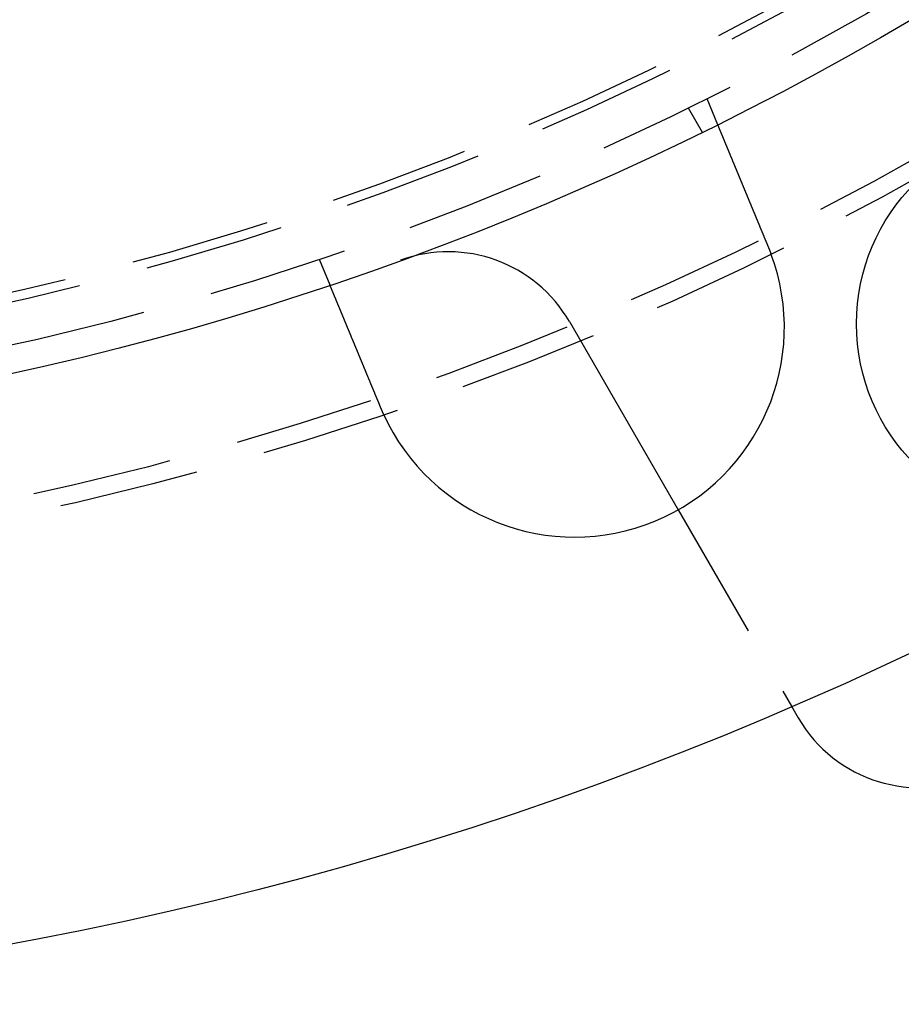
# Model space of a CAD drawing. Extents: x -250 to 850, y -669 to 396.
# Drawn here: x 24 to 55, y -549 to -514 of the extents above; entities that cross this region are included whole.
import ezdxf

# ---------------------------------------------------------------- set-up
doc = ezdxf.new("R2010")
doc.units = 0
doc.header["$LTSCALE"] = 20
doc.linetypes.add('VERDECKT', pattern=[0.375, 0.25, -0.125])
doc.layers.get('0').update_dxf_attribs({"linetype": 'CONTINUOUS'})
doc.layers.add('STEMPEL', color=3, linetype='CONTINUOUS')

# ---------------------------------------------------------------- blocks, each defined once
blk = doc.blocks.new('A$C6E5622AF')
at = {"color": 1, "linetype": 'VERDECKT'}
for p, q in [((47.87564, -97.92305), (48.37682, -98.79111)), ((48.54273, -97.59407), (48.92631, -98.52013)), ((34.68454, -103.33433), (35.06812, -104.26038)), ((47.51974, -112.3066), (51.57548, -119.33135))]:
    blk.add_line(p, q, dxfattribs=at)
at = {"color": 3, "linetype": 'CONTINUOUS'}
for p, q in [((43.63338, -105.57523), (47.51974, -112.3066)), ((51.57548, -119.33135), (51.81703, -119.74972))]:
    blk.add_line(p, q, dxfattribs=at)
at = {"color": 3}
for points in [[(48.9263, -98.5201, 0), (48.9263, -98.5201, 0), (48.9263, -98.5202, 0), (48.9264, -98.5203, 0), (48.9264, -98.5204, 0), (48.9265, -98.5205, 0), (48.9265, -98.5207, 0), (48.9266, -98.5209, 0), (48.9267, -98.5211, 0), (48.9268, -98.5214, 0), (48.927, -98.5217, 0), (48.9271, -98.522, 0), (48.9272, -98.5224, 0), (48.9274, -98.5227, 0), (48.9276, -98.5232, 0), (48.9278, -98.5236, 0), (48.928, -98.5241, 0), (48.9282, -98.5246, 0), (48.9284, -98.5252, 0), (48.9286, -98.5257, 0), (48.9289, -98.5263, 0), (48.9292, -98.527, 0), (48.9294, -98.5277, 0), (48.9297, -98.5284, 0), (48.93, -98.5291, 0), (48.9304, -98.5299, 0), (48.9307, -98.5307, 0), (48.931, -98.5315, 0), (48.9314, -98.5324, 0), (48.9318, -98.5333, 0), (48.9321, -98.5342, 0), (48.9325, -98.5352, 0), (48.933, -98.5362, 0), (48.9334, -98.5372, 0), (48.9338, -98.5383, 0), (48.9343, -98.5394, 0), (48.9347, -98.5405, 0), (48.9352, -98.5416, 0), (48.9357, -98.5428, 0), (48.9362, -98.5441, 0), (48.9368, -98.5453, 0), (48.9373, -98.5466, 0), (48.9378, -98.5479, 0), (48.9384, -98.5493, 0), (48.939, -98.5507, 0), (48.9396, -98.5521, 0), (48.9402, -98.5536, 0), (48.9408, -98.5551, 0), (48.9414, -98.5566, 0), (48.9421, -98.5582, 0), (48.9427, -98.5598, 0), (48.9434, -98.5614, 0), (48.9441, -98.5631, 0), (48.9448, -98.5648, 0), (48.9455, -98.5665, 0), (48.9462, -98.5683, 0), (48.947, -98.5701, 0), (48.9478, -98.5719, 0), (48.9485, -98.5738, 0), (48.9493, -98.5757, 0), (48.9501, -98.5776, 0), (48.9509, -98.5796, 0), (48.9518, -98.5816, 0), (48.9526, -98.5836, 0), (48.9535, -98.5857, 0), (48.9543, -98.5878, 0), (48.9552, -98.5899, 0), (48.9561, -98.5921, 0), (48.9571, -98.5943, 0), (48.958, -98.5966, 0), (48.9589, -98.5989, 0), (48.9599, -98.6012, 0), (48.9609, -98.6035, 0), (48.9619, -98.6059, 0), (48.9629, -98.6084, 0), (48.9639, -98.6108, 0), (48.9649, -98.6133, 0), (48.966, -98.6158, 0), (48.967, -98.6184, 0), (48.9681, -98.621, 0), (48.9692, -98.6236, 0), (48.9703, -98.6263, 0), (48.9714, -98.629, 0), (48.9726, -98.6318, 0), (48.9737, -98.6345, 0), (48.9749, -98.6373, 0), (48.976, -98.6402, 0), (48.9772, -98.643, 0), (48.9784, -98.6459, 0), (48.9796, -98.6489, 0), (48.9809, -98.6518, 0), (48.9821, -98.6548, 0), (48.9834, -98.6578, 0), (48.9846, -98.6609, 0), (48.9859, -98.664, 0), (48.9872, -98.6671, 0), (48.9885, -98.6703, 0), (48.9898, -98.6734, 0), (48.9911, -98.6767, 0), (48.9925, -98.6799, 0), (48.9938, -98.6832, 0), (48.9952, -98.6865, 0), (48.9966, -98.6898, 0), (48.998, -98.6931, 0), (48.9994, -98.6965, 0), (49.0008, -98.6999, 0), (49.0022, -98.7034, 0), (49.0037, -98.7068, 0), (49.0051, -98.7103, 0), (49.0066, -98.7139, 0), (49.008, -98.7174, 0), (49.0095, -98.721, 0), (49.011, -98.7246, 0), (49.0125, -98.7282, 0), (49.014, -98.7319, 0), (49.0155, -98.7356, 0), (49.0171, -98.7393, 0), (49.0186, -98.743, 0), (49.0202, -98.7467, 0), (49.0217, -98.7505, 0), (49.0233, -98.7543, 0), (49.0249, -98.7582, 0), (49.0265, -98.762, 0), (49.0281, -98.7659, 0), (49.0297, -98.7698, 0), (49.0314, -98.7737, 0), (49.033, -98.7777, 0), (49.0346, -98.7816, 0), (49.0363, -98.7856, 0), (49.038, -98.7896, 0), (49.0396, -98.7937, 0), (49.0413, -98.7977, 0), (49.043, -98.8018, 0), (49.0447, -98.8059, 0), (49.0464, -98.81, 0), (49.0481, -98.8142, 0), (49.0498, -98.8184, 0), (49.0516, -98.8225, 0), (49.0533, -98.8267, 0), (49.0551, -98.831, 0), (49.0568, -98.8352, 0), (49.0586, -98.8395, 0), (49.0604, -98.8438, 0), (49.0622, -98.8481, 0), (49.0639, -98.8524, 0), (49.0657, -98.8567, 0), (49.0675, -98.8611, 0), (49.0694, -98.8655, 0), (49.0712, -98.8699, 0), (49.073, -98.8743, 0), (49.0748, -98.8787, 0), (49.0767, -98.8832, 0), (49.0786, -98.8877, 0), (49.0805, -98.8923, 0), (49.0824, -98.8969, 0), (49.0843, -98.9015, 0), (49.0862, -98.9062, 0), (49.0882, -98.9109, 0), (49.0902, -98.9157, 0), (49.0921, -98.9205, 0), (49.0942, -98.9253, 0), (49.0962, -98.9302, 0), (49.0982, -98.9351, 0), (49.1003, -98.94, 0), (49.1023, -98.945, 0), (49.1044, -98.9501, 0), (49.1065, -98.9551, 0), (49.1086, -98.9602, 0), (49.1107, -98.9653, 0), (49.1129, -98.9705, 0), (49.115, -98.9757, 0), (49.1172, -98.981, 0), (49.1194, -98.9862, 0), (49.1216, -98.9915, 0), (49.1238, -98.9969, 0), (49.126, -99.0023, 0), (49.1283, -99.0077, 0), (49.1305, -99.0132, 0), (49.1328, -99.0187, 0), (49.1351, -99.0242, 0), (49.1374, -99.0297, 0), (49.1397, -99.0353, 0), (49.1421, -99.041, 0), (49.1444, -99.0467, 0), (49.1468, -99.0524, 0), (49.1491, -99.0581, 0), (49.1515, -99.0639, 0), (49.1539, -99.0697, 0), (49.1564, -99.0755, 0), (49.1588, -99.0814, 0), (49.1613, -99.0873, 0), (49.1637, -99.0933, 0), (49.1662, -99.0992, 0), (49.1687, -99.1053, 0), (49.1712, -99.1113, 0), (49.1737, -99.1174, 0), (49.1762, -99.1235, 0), (49.1788, -99.1296, 0), (49.1813, -99.1358, 0), (49.1839, -99.142, 0), (49.1865, -99.1483, 0), (49.1891, -99.1546, 0), (49.1917, -99.1609, 0), (49.1944, -99.1672, 0), (49.197, -99.1736, 0), (49.1996, -99.18, 0), (49.2023, -99.1865, 0), (49.205, -99.1929, 0), (49.2077, -99.1994, 0), (49.2104, -99.206, 0), (49.2131, -99.2125, 0), (49.2159, -99.2191, 0), (49.2186, -99.2258, 0), (49.2214, -99.2324, 0), (49.2241, -99.2391, 0), (49.2269, -99.2459, 0), (49.2297, -99.2526, 0), (49.2325, -99.2594, 0), (49.2354, -99.2662, 0), (49.2382, -99.2731, 0), (49.241, -99.2799, 0), (49.2439, -99.2869, 0), (49.2468, -99.2938, 0), (49.2497, -99.3008, 0), (49.2526, -99.3078, 0), (49.2555, -99.3148, 0), (49.2584, -99.3219, 0), (49.2613, -99.3289, 0), (49.2643, -99.3361, 0), (49.2672, -99.3432, 0), (49.2702, -99.3504, 0), (49.2732, -99.3576, 0), (49.2762, -99.3648, 0), (49.2792, -99.372, 0), (49.2822, -99.3793, 0), (49.2852, -99.3866, 0), (49.2883, -99.394, 0), (49.2913, -99.4013, 0), (49.2944, -99.4087, 0), (49.2974, -99.4161, 0), (49.3005, -99.4235, 0), (49.3036, -99.431, 0), (49.3067, -99.4384, 0), (49.3098, -99.4459, 0), (49.3129, -99.4535, 0), (49.316, -99.461, 0), (49.3192, -99.4686, 0), (49.3223, -99.4761, 0), (49.3255, -99.4837, 0), (49.3286, -99.4914, 0), (49.3318, -99.499, 0), (49.335, -99.5067, 0), (49.3381, -99.5143, 0), (49.3413, -99.522, 0), (49.3445, -99.5298, 0), (49.3477, -99.5375, 0), (49.3509, -99.5453, 0), (49.3542, -99.553, 0), (49.3574, -99.5608, 0), (49.3606, -99.5686, 0), (49.3639, -99.5764, 0), (49.3671, -99.5843, 0), (49.3704, -99.5921, 0), (49.3736, -99.6, 0), (49.3769, -99.6079, 0), (49.3801, -99.6158, 0), (49.3834, -99.6237, 0), (49.3867, -99.6316, 0), (49.39, -99.6395, 0), (49.3933, -99.6475, 0), (49.3966, -99.6555, 0), (49.3999, -99.6634, 0), (49.4032, -99.6714, 0), (49.4065, -99.6794, 0), (49.4098, -99.6874, 0), (49.4131, -99.6954, 0), (49.4165, -99.7035, 0), (49.4198, -99.7115, 0), (49.4231, -99.7195, 0), (49.4265, -99.7276, 0), (49.4298, -99.7357, 0), (49.4331, -99.7437, 0), (49.4365, -99.7518, 0), (49.4398, -99.7599, 0), (49.4432, -99.768, 0), (49.4465, -99.7761, 0), (49.4499, -99.7842, 0), (49.4533, -99.7923, 0), (49.4566, -99.8004, 0), (49.46, -99.8085, 0), (49.4634, -99.8167, 0), (49.4667, -99.8248, 0), (49.4701, -99.8329, 0), (49.4735, -99.8411, 0), (49.4768, -99.8492, 0), (49.4802, -99.8573, 0), (49.4836, -99.8655, 0), (49.487, -99.8736, 0), (49.4903, -99.8818, 0), (49.4937, -99.89, 0), (49.4971, -99.8982, 0), (49.5006, -99.9065, 0), (49.504, -99.9148, 0), (49.5075, -99.9232, 0), (49.511, -99.9316, 0), (49.5145, -99.94, 0), (49.518, -99.9485, 0), (49.5215, -99.957, 0), (49.525, -99.9656, 0), (49.5286, -99.9742, 0), (49.5322, -99.9828, 0), (49.5358, -99.9915, 0), (49.5394, -100, 0), (49.543, -100.009, 0), (49.5466, -100.018, 0), (49.5503, -100.027, 0), (49.554, -100.035, 0), (49.5576, -100.044, 0), (49.5613, -100.053, 0), (49.5651, -100.062, 0), (49.5688, -100.071, 0), (49.5725, -100.08, 0), (49.5763, -100.089, 0), (49.5801, -100.098, 0), (49.5838, -100.108, 0), (49.5876, -100.117, 0), (49.5915, -100.126, 0), (49.5953, -100.135, 0), (49.5991, -100.144, 0), (49.603, -100.154, 0), (49.6069, -100.163, 0), (49.6107, -100.172, 0), (49.6146, -100.182, 0), (49.6185, -100.191, 0), (49.6225, -100.201, 0), (49.6264, -100.21, 0), (49.6303, -100.22, 0), (49.6343, -100.229, 0), (49.6383, -100.239, 0), (49.6423, -100.249, 0), (49.6463, -100.258, 0), (49.6503, -100.268, 0), (49.6543, -100.278, 0), (49.6583, -100.287, 0), (49.6624, -100.297, 0), (49.6664, -100.307, 0), (49.6705, -100.317, 0), (49.6746, -100.327, 0), (49.6786, -100.336, 0), (49.6827, -100.346, 0), (49.6869, -100.356, 0), (49.691, -100.366, 0), (49.6951, -100.376, 0), (49.6993, -100.386, 0), (49.7034, -100.396, 0), (49.7076, -100.406, 0), (49.7118, -100.416, 0), (49.7159, -100.426, 0), (49.7201, -100.437, 0), (49.7243, -100.447, 0), (49.7286, -100.457, 0), (49.7328, -100.467, 0), (49.737, -100.477, 0), (49.7413, -100.488, 0), (49.7455, -100.498, 0), (49.7498, -100.508, 0), (49.7541, -100.518, 0), (49.7583, -100.529, 0), (49.7626, -100.539, 0), (49.7669, -100.55, 0), (49.7712, -100.56, 0), (49.7755, -100.57, 0), (49.7799, -100.581, 0), (49.7842, -100.591, 0), (49.7885, -100.602, 0), (49.7929, -100.612, 0), (49.7972, -100.623, 0), (49.8016, -100.633, 0), (49.806, -100.644, 0), (49.8103, -100.654, 0), (49.8147, -100.665, 0), (49.8191, -100.676, 0), (49.8235, -100.686, 0), (49.8279, -100.697, 0), (49.8323, -100.707, 0), (49.8367, -100.718, 0), (49.8412, -100.729, 0), (49.8456, -100.739, 0), (49.85, -100.75, 0), (49.8545, -100.761, 0), (49.8589, -100.772, 0), (49.8634, -100.782, 0), (49.8678, -100.793, 0), (49.8723, -100.804, 0), (49.8767, -100.815, 0), (49.8812, -100.825, 0), (49.8856, -100.836, 0), (49.8901, -100.847, 0), (49.8946, -100.858, 0), (49.8991, -100.869, 0), (49.9036, -100.879, 0), (49.908, -100.89, 0), (49.9125, -100.901, 0), (49.917, -100.912, 0), (49.9215, -100.923, 0), (49.926, -100.934, 0), (49.9305, -100.944, 0), (49.935, -100.955, 0), (49.9395, -100.966, 0), (49.944, -100.977, 0), (49.9485, -100.988, 0), (49.953, -100.999, 0), (49.9575, -101.01, 0), (49.962, -101.02, 0), (49.9665, -101.031, 0), (49.971, -101.042, 0), (49.9755, -101.053, 0), (49.98, -101.064, 0), (49.9845, -101.075, 0), (49.989, -101.086, 0), (49.9935, -101.097, 0), (49.998, -101.107, 0), (50.0025, -101.118, 0), (50.007, -101.129, 0), (50.0115, -101.14, 0), (50.016, -101.151, 0), (50.0205, -101.162, 0), (50.0249, -101.172, 0), (50.0294, -101.183, 0), (50.0339, -101.194, 0), (50.0384, -101.205, 0), (50.0429, -101.216, 0), (50.0473, -101.227, 0), (50.0518, -101.237, 0), (50.0563, -101.248, 0), (50.0607, -101.259, 0), (50.0652, -101.27, 0), (50.0697, -101.28, 0), (50.0741, -101.291, 0), (50.0786, -101.302, 0), (50.083, -101.313, 0), (50.0874, -101.323, 0), (50.0919, -101.334, 0), (50.0963, -101.345, 0), (50.1007, -101.355, 0), (50.1051, -101.366, 0), (50.1095, -101.377, 0), (50.114, -101.387, 0), (50.1184, -101.398, 0), (50.1228, -101.409, 0), (50.1273, -101.42, 0), (50.1318, -101.43, 0), (50.1362, -101.441, 0), (50.1408, -101.452, 0), (50.1453, -101.463, 0), (50.1498, -101.474, 0), (50.1543, -101.485, 0), (50.1589, -101.496, 0), (50.1635, -101.507, 0), (50.1681, -101.518, 0), (50.1727, -101.529, 0), (50.1773, -101.54, 0), (50.1819, -101.551, 0), (50.1866, -101.563, 0), (50.1912, -101.574, 0), (50.1959, -101.585, 0), (50.2005, -101.596, 0), (50.2052, -101.608, 0), (50.2099, -101.619, 0), (50.2147, -101.63, 0), (50.2194, -101.642, 0), (50.2241, -101.653, 0), (50.2289, -101.665, 0), (50.2336, -101.676, 0), (50.2384, -101.688, 0), (50.2432, -101.699, 0), (50.248, -101.711, 0), (50.2528, -101.723, 0), (50.2576, -101.734, 0), (50.2624, -101.746, 0), (50.2673, -101.757, 0), (50.2721, -101.769, 0), (50.277, -101.781, 0), (50.2818, -101.793, 0), (50.2867, -101.804, 0), (50.2916, -101.816, 0), (50.2965, -101.828, 0), (50.3014, -101.84, 0), (50.3063, -101.852, 0), (50.3112, -101.864, 0), (50.3161, -101.875, 0), (50.3211, -101.887, 0), (50.326, -101.899, 0), (50.3309, -101.911, 0), (50.3359, -101.923, 0), (50.3409, -101.935, 0), (50.3458, -101.947, 0), (50.3508, -101.959, 0), (50.3558, -101.971, 0), (50.3608, -101.983, 0), (50.3658, -101.995, 0), (50.3708, -102.007, 0), (50.3758, -102.02, 0), (50.3808, -102.032, 0), (50.3859, -102.044, 0), (50.3909, -102.056, 0), (50.3959, -102.068, 0), (50.401, -102.08, 0), (50.406, -102.092, 0), (50.4111, -102.105, 0), (50.4161, -102.117, 0), (50.4212, -102.129, 0), (50.4263, -102.141, 0), (50.4313, -102.154, 0), (50.4364, -102.166, 0), (50.4415, -102.178, 0), (50.4466, -102.19, 0), (50.4516, -102.203, 0), (50.4567, -102.215, 0), (50.4618, -102.227, 0), (50.4669, -102.239, 0), (50.472, -102.252, 0), (50.4771, -102.264, 0), (50.4822, -102.276, 0), (50.4873, -102.289, 0), (50.4924, -102.301, 0), (50.4976, -102.313, 0), (50.5027, -102.326, 0), (50.5078, -102.338, 0), (50.5129, -102.35, 0), (50.518, -102.363, 0), (50.5231, -102.375, 0), (50.5282, -102.388, 0), (50.5334, -102.4, 0), (50.5385, -102.412, 0), (50.5436, -102.425, 0), (50.5487, -102.437, 0), (50.5538, -102.449, 0), (50.559, -102.462, 0), (50.5641, -102.474, 0), (50.5692, -102.486, 0), (50.5743, -102.499, 0), (50.5794, -102.511, 0), (50.5846, -102.523, 0), (50.5897, -102.536, 0), (50.5948, -102.548, 0), (50.5999, -102.56, 0), (50.605, -102.573, 0), (50.6101, -102.585, 0), (50.6152, -102.597, 0), (50.6203, -102.61, 0), (50.6254, -102.622, 0), (50.6305, -102.634, 0), (50.6356, -102.647, 0), (50.6407, -102.659, 0), (50.6458, -102.671, 0), (50.6508, -102.683, 0), (50.6559, -102.696, 0), (50.661, -102.708, 0), (50.666, -102.72, 0), (50.6711, -102.732, 0), (50.6762, -102.745, 0), (50.6812, -102.757, 0), (50.6863, -102.769, 0), (50.6913, -102.781, 0), (50.6963, -102.793, 0), (50.7014, -102.806, 0), (50.7064, -102.818, 0), (50.7114, -102.83, 0), (50.7164, -102.842, 0), (50.7214, -102.854, 0), (50.7264, -102.866, 0), (50.7314, -102.878, 0), (50.7364, -102.89, 0), (50.7414, -102.902, 0), (50.7463, -102.914, 0)], [(50.7463, -102.914, 0), (50.7471, -102.916, 0), (50.7479, -102.918, 0), (50.7487, -102.92, 0), (50.7494, -102.922, 0), (50.7502, -102.923, 0), (50.751, -102.925, 0), (50.7517, -102.927, 0), (50.7525, -102.929, 0), (50.7533, -102.931, 0), (50.754, -102.933, 0), (50.7548, -102.935, 0), (50.7556, -102.936, 0), (50.7563, -102.938, 0), (50.7571, -102.94, 0), (50.7579, -102.942, 0), (50.7586, -102.944, 0), (50.7594, -102.946, 0), (50.7601, -102.948, 0), (50.7609, -102.949, 0), (50.7617, -102.951, 0), (50.7624, -102.953, 0), (50.7632, -102.955, 0), (50.7639, -102.957, 0), (50.7647, -102.959, 0), (50.7655, -102.961, 0), (50.7662, -102.963, 0), (50.767, -102.964, 0), (50.7677, -102.966, 0), (50.7685, -102.968, 0), (50.7692, -102.97, 0), (50.77, -102.972, 0), (50.7708, -102.974, 0), (50.7715, -102.976, 0), (50.7723, -102.977, 0), (50.773, -102.979, 0), (50.7738, -102.981, 0), (50.7745, -102.983, 0), (50.7753, -102.985, 0), (50.776, -102.987, 0), (50.7768, -102.989, 0), (50.7775, -102.991, 0), (50.7783, -102.992, 0), (50.779, -102.994, 0), (50.7798, -102.996, 0), (50.7805, -102.998, 0), (50.7813, -103, 0), (50.782, -103.002, 0), (50.7828, -103.004, 0), (50.7835, -103.005, 0), (50.7842, -103.007, 0), (50.785, -103.009, 0), (50.7857, -103.011, 0), (50.7865, -103.013, 0), (50.7872, -103.015, 0), (50.788, -103.017, 0), (50.7887, -103.019, 0), (50.7894, -103.02, 0), (50.7902, -103.022, 0), (50.7909, -103.024, 0), (50.7917, -103.026, 0), (50.7924, -103.028, 0), (50.7931, -103.03, 0), (50.7939, -103.032, 0), (50.7946, -103.034, 0), (50.7954, -103.035, 0), (50.7961, -103.037, 0), (50.7968, -103.039, 0), (50.7976, -103.041, 0), (50.7983, -103.043, 0), (50.799, -103.045, 0), (50.7998, -103.047, 0), (50.8005, -103.048, 0), (50.8012, -103.05, 0), (50.802, -103.052, 0), (50.8027, -103.054, 0), (50.8034, -103.056, 0), (50.8042, -103.058, 0), (50.8049, -103.06, 0), (50.8056, -103.062, 0), (50.8064, -103.063, 0), (50.8071, -103.065, 0), (50.8078, -103.067, 0), (50.8086, -103.069, 0), (50.8093, -103.071, 0), (50.81, -103.073, 0), (50.8107, -103.075, 0), (50.8115, -103.077, 0), (50.8122, -103.078, 0), (50.8129, -103.08, 0), (50.8136, -103.082, 0), (50.8144, -103.084, 0), (50.8151, -103.086, 0), (50.8158, -103.088, 0), (50.8165, -103.09, 0), (50.8173, -103.092, 0), (50.818, -103.093, 0), (50.8187, -103.095, 0), (50.8194, -103.097, 0), (50.8201, -103.099, 0), (50.8209, -103.101, 0), (50.8216, -103.103, 0), (50.8223, -103.105, 0), (50.823, -103.107, 0), (50.8237, -103.109, 0), (50.8244, -103.11, 0), (50.8252, -103.112, 0), (50.8259, -103.114, 0), (50.8266, -103.116, 0), (50.8273, -103.118, 0), (50.828, -103.12, 0), (50.8287, -103.122, 0), (50.8294, -103.124, 0), (50.8302, -103.125, 0), (50.8309, -103.127, 0), (50.8316, -103.129, 0), (50.8323, -103.131, 0), (50.833, -103.133, 0), (50.8337, -103.135, 0), (50.8344, -103.137, 0), (50.8351, -103.139, 0), (50.8358, -103.14, 0), (50.8366, -103.142, 0), (50.8373, -103.144, 0), (50.838, -103.146, 0), (50.8387, -103.148, 0), (50.8394, -103.15, 0), (50.8401, -103.152, 0)], [(36.8882, -108.654, 0), (36.8832, -108.642, 0), (36.8782, -108.63, 0), (36.8732, -108.618, 0), (36.8682, -108.606, 0), (36.8632, -108.594, 0), (36.8582, -108.582, 0), (36.8532, -108.57, 0), (36.8482, -108.558, 0), (36.8432, -108.546, 0), (36.8382, -108.534, 0), (36.8331, -108.521, 0), (36.8281, -108.509, 0), (36.823, -108.497, 0), (36.818, -108.485, 0), (36.8129, -108.473, 0), (36.8079, -108.46, 0), (36.8028, -108.448, 0), (36.7977, -108.436, 0), (36.7926, -108.424, 0), (36.7876, -108.411, 0), (36.7825, -108.399, 0), (36.7774, -108.387, 0), (36.7723, -108.375, 0), (36.7672, -108.362, 0), (36.7621, -108.35, 0), (36.757, -108.338, 0), (36.7519, -108.325, 0), (36.7468, -108.313, 0), (36.7417, -108.301, 0), (36.7366, -108.288, 0), (36.7315, -108.276, 0), (36.7264, -108.264, 0), (36.7212, -108.251, 0), (36.7161, -108.239, 0), (36.711, -108.227, 0), (36.7059, -108.214, 0), (36.7008, -108.202, 0), (36.6957, -108.19, 0), (36.6905, -108.177, 0), (36.6854, -108.165, 0), (36.6803, -108.153, 0), (36.6752, -108.14, 0), (36.6701, -108.128, 0), (36.6649, -108.115, 0), (36.6598, -108.103, 0), (36.6547, -108.091, 0), (36.6496, -108.078, 0), (36.6445, -108.066, 0), (36.6394, -108.054, 0), (36.6343, -108.041, 0), (36.6291, -108.029, 0), (36.624, -108.017, 0), (36.6189, -108.004, 0), (36.6138, -107.992, 0), (36.6087, -107.98, 0), (36.6036, -107.967, 0), (36.5985, -107.955, 0), (36.5935, -107.943, 0), (36.5884, -107.931, 0), (36.5833, -107.918, 0), (36.5782, -107.906, 0), (36.5731, -107.894, 0), (36.5681, -107.882, 0), (36.563, -107.869, 0), (36.5579, -107.857, 0), (36.5529, -107.845, 0), (36.5478, -107.833, 0), (36.5428, -107.821, 0), (36.5377, -107.808, 0), (36.5327, -107.796, 0), (36.5277, -107.784, 0), (36.5227, -107.772, 0), (36.5176, -107.76, 0), (36.5126, -107.748, 0), (36.5076, -107.736, 0), (36.5026, -107.724, 0), (36.4976, -107.711, 0), (36.4926, -107.699, 0), (36.4877, -107.687, 0), (36.4827, -107.675, 0), (36.4777, -107.663, 0), (36.4728, -107.651, 0), (36.4678, -107.64, 0), (36.4629, -107.628, 0), (36.4579, -107.616, 0), (36.453, -107.604, 0), (36.4481, -107.592, 0), (36.4432, -107.58, 0), (36.4383, -107.568, 0), (36.4334, -107.556, 0), (36.4285, -107.545, 0), (36.4236, -107.533, 0), (36.4188, -107.521, 0), (36.4139, -107.509, 0), (36.4091, -107.498, 0), (36.4042, -107.486, 0), (36.3994, -107.474, 0), (36.3946, -107.463, 0), (36.3898, -107.451, 0), (36.385, -107.44, 0), (36.3802, -107.428, 0), (36.3754, -107.417, 0), (36.3707, -107.405, 0), (36.3659, -107.394, 0), (36.3612, -107.382, 0), (36.3565, -107.371, 0), (36.3517, -107.359, 0), (36.347, -107.348, 0), (36.3424, -107.337, 0), (36.3377, -107.325, 0), (36.333, -107.314, 0), (36.3284, -107.303, 0), (36.3237, -107.292, 0), (36.3191, -107.28, 0), (36.3145, -107.269, 0), (36.3099, -107.258, 0), (36.3053, -107.247, 0), (36.3007, -107.236, 0), (36.2961, -107.225, 0), (36.2916, -107.214, 0), (36.2871, -107.203, 0), (36.2825, -107.192, 0), (36.278, -107.181, 0), (36.2736, -107.171, 0), (36.2691, -107.16, 0), (36.2646, -107.149, 0), (36.2602, -107.138, 0), (36.2557, -107.128, 0), (36.2513, -107.117, 0), (36.2469, -107.106, 0), (36.2425, -107.096, 0), (36.2381, -107.085, 0), (36.2337, -107.074, 0), (36.2292, -107.064, 0), (36.2248, -107.053, 0), (36.2204, -107.042, 0), (36.2159, -107.031, 0), (36.2115, -107.021, 0), (36.207, -107.01, 0), (36.2025, -106.999, 0), (36.1981, -106.988, 0), (36.1936, -106.978, 0), (36.1891, -106.967, 0), (36.1847, -106.956, 0), (36.1802, -106.945, 0), (36.1757, -106.934, 0), (36.1712, -106.924, 0), (36.1668, -106.913, 0), (36.1623, -106.902, 0), (36.1578, -106.891, 0), (36.1533, -106.88, 0), (36.1488, -106.869, 0), (36.1443, -106.858, 0), (36.1398, -106.848, 0), (36.1353, -106.837, 0), (36.1308, -106.826, 0), (36.1263, -106.815, 0), (36.1218, -106.804, 0), (36.1173, -106.793, 0), (36.1128, -106.782, 0), (36.1083, -106.772, 0), (36.1038, -106.761, 0), (36.0993, -106.75, 0), (36.0948, -106.739, 0), (36.0903, -106.728, 0), (36.0858, -106.717, 0), (36.0813, -106.706, 0), (36.0768, -106.696, 0), (36.0723, -106.685, 0), (36.0678, -106.674, 0), (36.0633, -106.663, 0), (36.0588, -106.652, 0), (36.0543, -106.641, 0), (36.0499, -106.63, 0), (36.0454, -106.62, 0), (36.0409, -106.609, 0), (36.0364, -106.598, 0), (36.0319, -106.587, 0), (36.0275, -106.576, 0), (36.023, -106.566, 0), (36.0185, -106.555, 0), (36.0141, -106.544, 0), (36.0096, -106.533, 0), (36.0052, -106.523, 0), (36.0007, -106.512, 0), (35.9963, -106.501, 0), (35.9919, -106.49, 0), (35.9874, -106.48, 0), (35.983, -106.469, 0), (35.9786, -106.458, 0), (35.9742, -106.448, 0), (35.9697, -106.437, 0), (35.9653, -106.426, 0), (35.9609, -106.416, 0), (35.9566, -106.405, 0), (35.9522, -106.395, 0), (35.9478, -106.384, 0), (35.9434, -106.374, 0), (35.9391, -106.363, 0), (35.9347, -106.353, 0), (35.9304, -106.342, 0), (35.926, -106.332, 0), (35.9217, -106.321, 0), (35.9174, -106.311, 0), (35.9131, -106.3, 0), (35.9087, -106.29, 0), (35.9044, -106.279, 0), (35.9002, -106.269, 0), (35.8959, -106.259, 0), (35.8916, -106.248, 0), (35.8873, -106.238, 0), (35.8831, -106.228, 0), (35.8788, -106.218, 0), (35.8746, -106.207, 0), (35.8704, -106.197, 0), (35.8662, -106.187, 0), (35.862, -106.177, 0), (35.8578, -106.167, 0), (35.8536, -106.157, 0), (35.8494, -106.147, 0), (35.8452, -106.137, 0), (35.8411, -106.126, 0), (35.8369, -106.116, 0), (35.8328, -106.106, 0), (35.8287, -106.097, 0), (35.8246, -106.087, 0), (35.8205, -106.077, 0), (35.8164, -106.067, 0), (35.8123, -106.057, 0), (35.8082, -106.047, 0), (35.8042, -106.037, 0), (35.8001, -106.028, 0), (35.7961, -106.018, 0), (35.7921, -106.008, 0), (35.7881, -105.998, 0), (35.7841, -105.989, 0), (35.7801, -105.979, 0), (35.7761, -105.97, 0), (35.7722, -105.96, 0), (35.7682, -105.951, 0), (35.7643, -105.941, 0), (35.7604, -105.932, 0), (35.7564, -105.922, 0), (35.7525, -105.913, 0), (35.7487, -105.903, 0), (35.7448, -105.894, 0), (35.7409, -105.885, 0), (35.7371, -105.875, 0), (35.7333, -105.866, 0), (35.7295, -105.857, 0), (35.7257, -105.848, 0), (35.7219, -105.839, 0), (35.7181, -105.83, 0), (35.7143, -105.82, 0), (35.7106, -105.811, 0), (35.7069, -105.802, 0), (35.7031, -105.793, 0), (35.6994, -105.785, 0), (35.6958, -105.776, 0), (35.6921, -105.767, 0), (35.6884, -105.758, 0), (35.6848, -105.749, 0), (35.6812, -105.74, 0), (35.6776, -105.732, 0), (35.674, -105.723, 0), (35.6704, -105.714, 0), (35.6668, -105.706, 0), (35.6633, -105.697, 0), (35.6598, -105.689, 0), (35.6562, -105.68, 0), (35.6527, -105.672, 0), (35.6493, -105.663, 0), (35.6458, -105.655, 0), (35.6424, -105.647, 0), (35.6389, -105.638, 0), (35.6355, -105.63, 0), (35.6321, -105.622, 0), (35.6287, -105.614, 0), (35.6254, -105.606, 0), (35.622, -105.598, 0), (35.6186, -105.589, 0), (35.6152, -105.581, 0), (35.6119, -105.573, 0), (35.6085, -105.565, 0), (35.6051, -105.557, 0), (35.6018, -105.549, 0), (35.5984, -105.541, 0), (35.5951, -105.533, 0), (35.5917, -105.524, 0), (35.5883, -105.516, 0), (35.585, -105.508, 0), (35.5816, -105.5, 0), (35.5783, -105.492, 0), (35.5749, -105.484, 0), (35.5716, -105.476, 0), (35.5683, -105.468, 0), (35.5649, -105.46, 0), (35.5616, -105.452, 0), (35.5583, -105.444, 0), (35.5549, -105.436, 0), (35.5516, -105.428, 0), (35.5483, -105.42, 0), (35.545, -105.412, 0), (35.5417, -105.404, 0), (35.5384, -105.396, 0), (35.5351, -105.388, 0), (35.5318, -105.38, 0), (35.5285, -105.372, 0), (35.5252, -105.364, 0), (35.522, -105.356, 0), (35.5187, -105.348, 0), (35.5154, -105.34, 0), (35.5122, -105.332, 0), (35.5089, -105.325, 0), (35.5057, -105.317, 0), (35.5024, -105.309, 0), (35.4992, -105.301, 0), (35.496, -105.293, 0), (35.4928, -105.286, 0), (35.4895, -105.278, 0), (35.4863, -105.27, 0), (35.4831, -105.262, 0), (35.48, -105.255, 0), (35.4768, -105.247, 0), (35.4736, -105.239, 0), (35.4704, -105.232, 0), (35.4673, -105.224, 0), (35.4641, -105.216, 0), (35.461, -105.209, 0), (35.4579, -105.201, 0), (35.4547, -105.194, 0), (35.4516, -105.186, 0), (35.4485, -105.179, 0), (35.4454, -105.171, 0), (35.4423, -105.164, 0), (35.4393, -105.156, 0), (35.4362, -105.149, 0), (35.4331, -105.142, 0), (35.4301, -105.134, 0), (35.4271, -105.127, 0), (35.424, -105.12, 0), (35.421, -105.112, 0), (35.418, -105.105, 0), (35.415, -105.098, 0), (35.412, -105.091, 0), (35.4091, -105.083, 0), (35.4061, -105.076, 0), (35.4032, -105.069, 0), (35.4002, -105.062, 0), (35.3973, -105.055, 0), (35.3944, -105.048, 0), (35.3915, -105.041, 0), (35.3886, -105.034, 0), (35.3857, -105.027, 0), (35.3829, -105.02, 0), (35.38, -105.013, 0), (35.3772, -105.007, 0), (35.3744, -105, 0), (35.3715, -104.993, 0), (35.3687, -104.986, 0), (35.366, -104.979, 0), (35.3632, -104.973, 0), (35.3604, -104.966, 0), (35.3577, -104.959, 0), (35.3549, -104.953, 0), (35.3522, -104.946, 0), (35.3495, -104.94, 0), (35.3468, -104.933, 0), (35.3441, -104.927, 0), (35.3415, -104.92, 0), (35.3388, -104.914, 0), (35.3362, -104.908, 0), (35.3335, -104.901, 0), (35.3309, -104.895, 0), (35.3283, -104.889, 0), (35.3257, -104.882, 0), (35.3232, -104.876, 0), (35.3206, -104.87, 0), (35.3181, -104.864, 0), (35.3155, -104.858, 0), (35.313, -104.852, 0), (35.3105, -104.846, 0), (35.308, -104.84, 0), (35.3055, -104.834, 0), (35.3031, -104.828, 0), (35.3006, -104.822, 0), (35.2982, -104.816, 0), (35.2958, -104.81, 0), (35.2934, -104.804, 0), (35.291, -104.798, 0), (35.2886, -104.793, 0), (35.2862, -104.787, 0), (35.2839, -104.781, 0), (35.2815, -104.776, 0), (35.2792, -104.77, 0), (35.2769, -104.764, 0), (35.2746, -104.759, 0), (35.2723, -104.753, 0), (35.2701, -104.748, 0), (35.2678, -104.743, 0), (35.2656, -104.737, 0), (35.2634, -104.732, 0), (35.2612, -104.726, 0), (35.259, -104.721, 0), (35.2568, -104.716, 0), (35.2547, -104.711, 0), (35.2525, -104.706, 0), (35.2504, -104.7, 0), (35.2483, -104.695, 0), (35.2462, -104.69, 0), (35.2441, -104.685, 0), (35.2421, -104.68, 0), (35.24, -104.675, 0), (35.238, -104.67, 0), (35.236, -104.666, 0), (35.234, -104.661, 0), (35.232, -104.656, 0), (35.23, -104.651, 0), (35.228, -104.646, 0), (35.2261, -104.642, 0), (35.2242, -104.637, 0), (35.2223, -104.633, 0), (35.2204, -104.628, 0), (35.2185, -104.623, 0), (35.2166, -104.619, 0), (35.2148, -104.614, 0), (35.213, -104.61, 0), (35.2112, -104.606, 0), (35.2093, -104.601, 0), (35.2075, -104.597, 0), (35.2057, -104.593, 0), (35.204, -104.588, 0), (35.2022, -104.584, 0), (35.2004, -104.58, 0), (35.1986, -104.575, 0), (35.1969, -104.571, 0), (35.1951, -104.567, 0), (35.1934, -104.563, 0), (35.1916, -104.559, 0), (35.1899, -104.554, 0), (35.1882, -104.55, 0), (35.1865, -104.546, 0), (35.1848, -104.542, 0), (35.1831, -104.538, 0), (35.1814, -104.534, 0), (35.1798, -104.53, 0), (35.1781, -104.526, 0), (35.1764, -104.522, 0), (35.1748, -104.518, 0), (35.1732, -104.514, 0), (35.1715, -104.51, 0), (35.1699, -104.506, 0), (35.1683, -104.502, 0), (35.1667, -104.498, 0), (35.1651, -104.495, 0), (35.1636, -104.491, 0), (35.162, -104.487, 0), (35.1604, -104.483, 0), (35.1589, -104.48, 0), (35.1574, -104.476, 0), (35.1558, -104.472, 0), (35.1543, -104.468, 0), (35.1528, -104.465, 0), (35.1513, -104.461, 0), (35.1498, -104.458, 0), (35.1484, -104.454, 0), (35.1469, -104.451, 0), (35.1455, -104.447, 0), (35.144, -104.444, 0), (35.1426, -104.44, 0), (35.1412, -104.437, 0), (35.1398, -104.433, 0), (35.1384, -104.43, 0), (35.137, -104.427, 0), (35.1357, -104.423, 0), (35.1343, -104.42, 0), (35.133, -104.417, 0), (35.1316, -104.414, 0), (35.1303, -104.411, 0), (35.129, -104.407, 0), (35.1277, -104.404, 0), (35.1264, -104.401, 0), (35.1252, -104.398, 0), (35.1239, -104.395, 0), (35.1227, -104.392, 0), (35.1214, -104.389, 0), (35.1202, -104.386, 0), (35.119, -104.383, 0), (35.1178, -104.38, 0), (35.1167, -104.378, 0), (35.1155, -104.375, 0), (35.1144, -104.372, 0), (35.1132, -104.369, 0), (35.1121, -104.367, 0), (35.111, -104.364, 0), (35.1099, -104.361, 0), (35.1088, -104.359, 0), (35.1078, -104.356, 0), (35.1067, -104.354, 0), (35.1057, -104.351, 0), (35.1047, -104.349, 0), (35.1037, -104.346, 0), (35.1027, -104.344, 0), (35.1017, -104.341, 0), (35.1007, -104.339, 0), (35.0998, -104.337, 0), (35.0989, -104.335, 0), (35.0979, -104.332, 0), (35.097, -104.33, 0), (35.0962, -104.328, 0), (35.0953, -104.326, 0), (35.0944, -104.324, 0), (35.0936, -104.322, 0), (35.0927, -104.32, 0), (35.0919, -104.318, 0), (35.0911, -104.316, 0), (35.0903, -104.314, 0), (35.0896, -104.312, 0), (35.0888, -104.31, 0), (35.0881, -104.309, 0), (35.0873, -104.307, 0), (35.0866, -104.305, 0), (35.0859, -104.303, 0), (35.0852, -104.302, 0), (35.0845, -104.3, 0), (35.0839, -104.298, 0), (35.0832, -104.297, 0), (35.0826, -104.295, 0), (35.082, -104.294, 0), (35.0814, -104.292, 0), (35.0808, -104.291, 0), (35.0802, -104.29, 0), (35.0796, -104.288, 0), (35.0791, -104.287, 0), (35.0786, -104.286, 0), (35.078, -104.284, 0), (35.0775, -104.283, 0), (35.077, -104.282, 0), (35.0766, -104.281, 0), (35.0761, -104.28, 0), (35.0756, -104.279, 0), (35.0752, -104.277, 0), (35.0748, -104.276, 0), (35.0744, -104.275, 0), (35.074, -104.274, 0), (35.0736, -104.274, 0), (35.0732, -104.273, 0), (35.0728, -104.272, 0), (35.0725, -104.271, 0), (35.0722, -104.27, 0), (35.0718, -104.269, 0), (35.0715, -104.269, 0), (35.0712, -104.268, 0), (35.071, -104.267, 0), (35.0707, -104.267, 0), (35.0704, -104.266, 0), (35.0702, -104.265, 0), (35.07, -104.265, 0), (35.0698, -104.264, 0), (35.0696, -104.264, 0), (35.0694, -104.263, 0), (35.0692, -104.263, 0), (35.069, -104.263, 0), (35.0689, -104.262, 0), (35.0688, -104.262, 0), (35.0686, -104.262, 0), (35.0685, -104.261, 0), (35.0684, -104.261, 0), (35.0684, -104.261, 0), (35.0683, -104.261, 0), (35.0682, -104.261, 0), (35.0682, -104.261, 0), (35.0681, -104.26, 0), (35.0681, -104.26, 0), (35.0681, -104.26, 0)], [(36.9899, -108.889, 0), (36.9891, -108.887, 0), (36.9883, -108.885, 0), (36.9874, -108.883, 0), (36.9866, -108.881, 0), (36.9858, -108.88, 0), (36.9849, -108.878, 0), (36.9841, -108.876, 0), (36.9833, -108.874, 0), (36.9825, -108.872, 0), (36.9816, -108.87, 0), (36.9808, -108.869, 0), (36.98, -108.867, 0), (36.9792, -108.865, 0), (36.9783, -108.863, 0), (36.9775, -108.861, 0), (36.9767, -108.859, 0), (36.9759, -108.858, 0), (36.975, -108.856, 0), (36.9742, -108.854, 0), (36.9734, -108.852, 0), (36.9726, -108.85, 0), (36.9717, -108.848, 0), (36.9709, -108.846, 0), (36.9701, -108.845, 0), (36.9693, -108.843, 0), (36.9685, -108.841, 0), (36.9676, -108.839, 0), (36.9668, -108.837, 0), (36.966, -108.835, 0), (36.9652, -108.834, 0), (36.9644, -108.832, 0), (36.9635, -108.83, 0), (36.9627, -108.828, 0), (36.9619, -108.826, 0), (36.9611, -108.824, 0), (36.9603, -108.823, 0), (36.9595, -108.821, 0), (36.9586, -108.819, 0), (36.9578, -108.817, 0), (36.957, -108.815, 0), (36.9562, -108.813, 0), (36.9554, -108.812, 0), (36.9546, -108.81, 0), (36.9538, -108.808, 0), (36.953, -108.806, 0), (36.9521, -108.804, 0), (36.9513, -108.802, 0), (36.9505, -108.801, 0), (36.9497, -108.799, 0), (36.9489, -108.797, 0), (36.9481, -108.795, 0), (36.9473, -108.793, 0), (36.9465, -108.791, 0), (36.9457, -108.789, 0), (36.9449, -108.788, 0), (36.9441, -108.786, 0), (36.9433, -108.784, 0), (36.9425, -108.782, 0), (36.9417, -108.78, 0), (36.9409, -108.778, 0), (36.9401, -108.777, 0), (36.9393, -108.775, 0), (36.9384, -108.773, 0), (36.9376, -108.771, 0), (36.9368, -108.769, 0), (36.936, -108.767, 0), (36.9352, -108.765, 0), (36.9344, -108.764, 0), (36.9336, -108.762, 0), (36.9328, -108.76, 0), (36.9321, -108.758, 0), (36.9313, -108.756, 0), (36.9305, -108.754, 0), (36.9297, -108.753, 0), (36.9289, -108.751, 0), (36.9281, -108.749, 0), (36.9273, -108.747, 0), (36.9265, -108.745, 0), (36.9257, -108.743, 0), (36.9249, -108.741, 0), (36.9241, -108.74, 0), (36.9233, -108.738, 0), (36.9225, -108.736, 0), (36.9217, -108.734, 0), (36.9209, -108.732, 0), (36.9201, -108.73, 0), (36.9194, -108.729, 0), (36.9186, -108.727, 0), (36.9178, -108.725, 0), (36.917, -108.723, 0), (36.9162, -108.721, 0), (36.9154, -108.719, 0), (36.9146, -108.717, 0), (36.9138, -108.716, 0), (36.913, -108.714, 0), (36.9123, -108.712, 0), (36.9115, -108.71, 0), (36.9107, -108.708, 0), (36.9099, -108.706, 0), (36.9091, -108.704, 0), (36.9083, -108.703, 0), (36.9076, -108.701, 0), (36.9068, -108.699, 0), (36.906, -108.697, 0), (36.9052, -108.695, 0), (36.9044, -108.693, 0), (36.9037, -108.691, 0), (36.9029, -108.69, 0), (36.9021, -108.688, 0), (36.9013, -108.686, 0), (36.9005, -108.684, 0), (36.8998, -108.682, 0), (36.899, -108.68, 0), (36.8982, -108.678, 0), (36.8974, -108.677, 0), (36.8967, -108.675, 0), (36.8959, -108.673, 0), (36.8951, -108.671, 0), (36.8943, -108.669, 0), (36.8936, -108.667, 0), (36.8928, -108.665, 0), (36.892, -108.664, 0), (36.8912, -108.662, 0), (36.8905, -108.66, 0), (36.8897, -108.658, 0), (36.8889, -108.656, 0), (36.8882, -108.654, 0)]]:
    blk.add_polyline3d(points, dxfattribs=at)
at = {"color": 3, "linetype": 'CONTINUOUS'}
for centre, radius in [((0, 0), 130), ((0, 0), 110), ((61, -105.6551), 7.1)]:
    blk.add_circle(centre, radius, dxfattribs=at)
at = {"color": 1, "linetype": 'VERDECKT'}
for radius in [115, 114.36607, 109, 107.49423, 107.16168]:
    blk.add_circle((0, 0), radius, dxfattribs=at)
at = {"color": 3, "linetype": 'CONTINUOUS'}
for centre, radius, start, end in [((43.81725, -105.78421), 7.5, 204.451937, 20.548063), ((39.30325, -108.07523), 5, 30, 109.98459), ((56.14715, -117.24972), 5, 210, 295.588274)]:
    blk.add_arc(centre, radius, start, end, dxfattribs=at)

msp = doc.modelspace()

# ---------------------------------------------------------------- block references
at = {"layer": 'STEMPEL'}
msp.add_blockref('A$C6E5622AF', (0, -418.961), dxfattribs=at)

doc.saveas('drawing.dxf')
